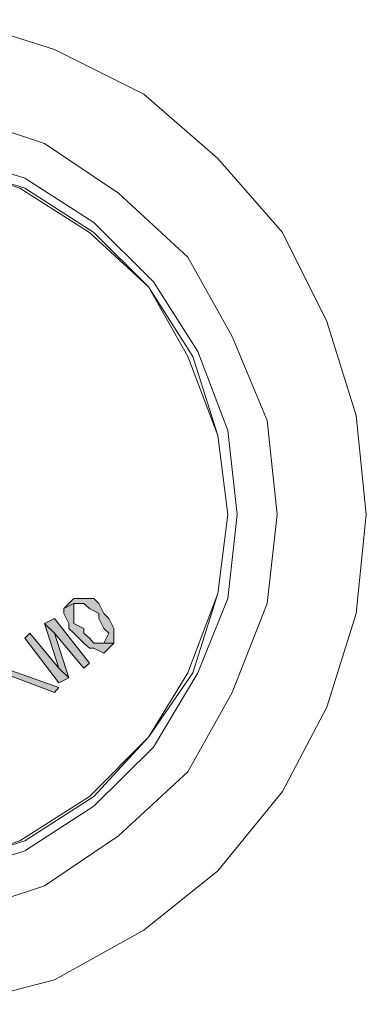
# Model space of a CAD drawing. Units: inches. Extents: x 149.1 to 237.4, y -281.8 to -219.
# Drawn here: x 161.2 to 161.7, y -232.4 to -231.2 of the extents above; entities that cross this region are included whole.
import ezdxf

# ---------------------------------------------------------------- set-up
doc = ezdxf.new("R2010")
doc.units = ezdxf.units.IN
doc.header["$MEASUREMENT"] = 0
doc.layers.add('图层 1', color=7, linetype='Continuous')

msp = doc.modelspace()

# ---------------------------------------------------------------- hatches: boundary and pattern name
at = {"layer": '图层 1'}
for points in [[(161.3038, -231.9052), (161.3101, -231.9052), (161.3231, -231.9052), (161.3287, -231.9052), (161.3349, -231.9114), (161.3411, -231.9235), (161.3473, -231.9297), (161.3535, -231.9421), (161.3535, -231.9479), (161.3535, -231.9603), (161.3411, -231.9603), (161.3473, -231.9479), (161.3411, -231.9421), (161.3349, -231.9297), (161.3349, -231.9235), (161.3231, -231.9176), (161.3163, -231.9114), (161.3038, -231.9114), (161.2914, -231.9176)], [(161.2914, -231.9176), (161.3038, -231.9114), (161.3038, -231.9176), (161.3038, -231.9235), (161.3038, -231.9359), (161.3163, -231.9421), (161.3163, -231.9479), (161.3231, -231.9541), (161.3287, -231.9603), (161.3349, -231.9603), (161.3411, -231.9603), (161.3535, -231.9603), (161.3473, -231.9665), (161.3411, -231.9727), (161.3287, -231.9665), (161.3231, -231.9665), (161.3163, -231.9603), (161.3038, -231.9479), (161.2976, -231.9421), (161.2976, -231.9359), (161.2914, -231.9235)], [(161.2673, -231.9359), (161.2797, -231.9297), (161.3231, -231.9852), (161.3163, -231.9914), (161.2797, -231.9479)], [(161.2673, -231.9359), (161.2797, -231.9479), (161.2976, -232.0034), (161.2852, -231.9914)], [(161.2432, -231.9541), (161.2494, -231.9479), (161.2852, -231.9914), (161.2976, -232.0034), (161.2852, -232.0096)], [(161.1998, -231.9914), (161.2797, -232.0217), (161.2852, -232.0155), (161.1998, -231.9852)]]:
    msp.add_hatch(color=256, dxfattribs=at).paths.add_polyline_path(points)

# ---------------------------------------------------------------- linework, layer by layer
at = {"layer": '图层 1', "lineweight": 9}
for points in [[(161.6663, -231.8008), (161.6539, -231.6782), (161.6174, -231.5614), (161.5622, -231.4512), (161.4823, -231.3592), (161.3907, -231.2796), (161.2797, -231.2241), (161.1633, -231.1873)], [(161.556, -231.8008), (161.5436, -231.6844), (161.5002, -231.58), (161.4451, -231.4818), (161.359, -231.4022), (161.2673, -231.3409), (161.1571, -231.3041)], [(161.5064, -231.8008), (161.4947, -231.6968), (161.4575, -231.5986), (161.4024, -231.5125), (161.3287, -231.4388), (161.2432, -231.3836), (161.1447, -231.353)], [(161.4947, -231.8008), (161.4823, -231.7027), (161.4513, -231.6048), (161.3962, -231.5187), (161.3287, -231.4512), (161.2432, -231.396), (161.1447, -231.3654)], [(161.4947, -231.8008), (161.4823, -231.7027), (161.4513, -231.6048), (161.3962, -231.5187), (161.3287, -231.4512), (161.2432, -231.396), (161.1447, -231.3654)], [(161.4947, -231.8008), (161.4823, -231.7027), (161.4451, -231.6048), (161.3962, -231.5187), (161.3231, -231.4512), (161.237, -231.396), (161.1447, -231.3654)], [(161.1447, -232.2487), (161.2432, -232.218), (161.3287, -232.1626), (161.4024, -232.0892), (161.4575, -231.9972), (161.4947, -231.9052), (161.5064, -231.8008), (161.5064, -231.8008)], [(161.1447, -232.2363), (161.2432, -232.2056), (161.3287, -232.1505), (161.3962, -232.0768), (161.4513, -231.9972), (161.4823, -231.899), (161.4947, -231.8008), (161.4947, -231.8008)], [(161.1447, -232.2363), (161.2432, -232.2056), (161.3287, -232.1505), (161.3962, -232.0768), (161.4513, -231.9972), (161.4823, -231.899), (161.4947, -231.8008), (161.4947, -231.8008)], [(161.1447, -232.2363), (161.237, -232.2056), (161.3231, -232.1505), (161.3962, -232.0768), (161.4451, -231.9972), (161.4823, -231.899), (161.4947, -231.8008), (161.4947, -231.8008)], [(161.1571, -232.2976), (161.2673, -232.2611), (161.359, -232.1994), (161.4451, -232.1199), (161.5002, -232.0217), (161.5436, -231.9114), (161.556, -231.8008), (161.556, -231.8008)], [(161.1633, -232.4082), (161.2797, -232.3779), (161.3907, -232.3162), (161.4823, -232.2425), (161.5622, -232.1443), (161.6174, -232.0399), (161.6539, -231.9235), (161.6663, -231.8008), (161.6663, -231.8008)]]:
    msp.add_lwpolyline(points, dxfattribs=at)
at = {"layer": '图层 1', "lineweight": 0}
for points in [[(161.3038, -231.9052), (161.3101, -231.9052), (161.3231, -231.9052), (161.3287, -231.9052), (161.3349, -231.9114), (161.3411, -231.9235), (161.3473, -231.9297), (161.3535, -231.9421), (161.3535, -231.9479), (161.3535, -231.9603), (161.3411, -231.9603), (161.3411, -231.9603), (161.3473, -231.9479), (161.3473, -231.9479), (161.3411, -231.9421), (161.3349, -231.9297), (161.3349, -231.9235), (161.3231, -231.9176), (161.3163, -231.9114), (161.3163, -231.9114), (161.3038, -231.9114), (161.2914, -231.9176), (161.3038, -231.9052)], [(161.2914, -231.9176), (161.3038, -231.9114), (161.3038, -231.9176), (161.3038, -231.9235), (161.3038, -231.9235), (161.3038, -231.9359), (161.3163, -231.9421), (161.3163, -231.9479), (161.3231, -231.9541), (161.3287, -231.9603), (161.3349, -231.9603), (161.3411, -231.9603), (161.3535, -231.9603), (161.3473, -231.9665), (161.3411, -231.9727), (161.3287, -231.9665), (161.3231, -231.9665), (161.3163, -231.9603), (161.3038, -231.9479), (161.2976, -231.9421), (161.2976, -231.9359), (161.2914, -231.9235), (161.2914, -231.9176)], [(161.2673, -231.9359), (161.2797, -231.9297), (161.3231, -231.9852), (161.3163, -231.9914), (161.2797, -231.9479), (161.2797, -231.9479), (161.2673, -231.9359)], [(161.2673, -231.9359), (161.2797, -231.9479), (161.2976, -232.0034), (161.2852, -231.9914), (161.2673, -231.9359)], [(161.2432, -231.9541), (161.2494, -231.9479), (161.2852, -231.9914), (161.2852, -231.9914), (161.2976, -232.0034), (161.2852, -232.0096), (161.2432, -231.9541)], [(161.1998, -231.9914), (161.2797, -232.0217), (161.2852, -232.0155), (161.1998, -231.9852), (161.1998, -231.9914), (161.1998, -231.9914)]]:
    msp.add_lwpolyline(points, dxfattribs=at)

doc.saveas('drawing.dxf')
